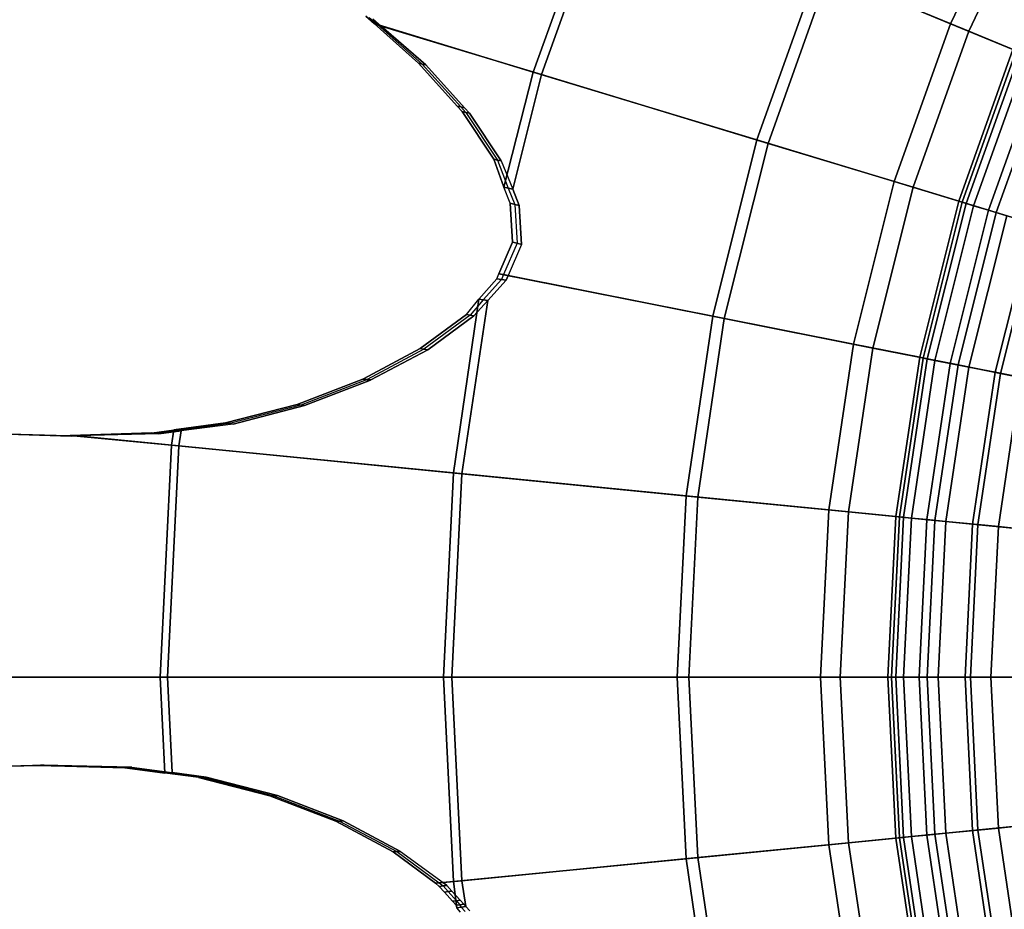
# Model space of a CAD drawing. Units: millimetres. Extents: x -1418 to 1944, y -1547 to 1692.
# Drawn here: x -162 to -156, y 179 to 185 of the extents above; entities that cross this region are included whole.
import ezdxf

# ---------------------------------------------------------------- set-up
doc = ezdxf.new("R2010")
doc.units = ezdxf.units.MM
doc.header["$MEASUREMENT"] = 0
doc.layers.add('Слой1', color=7, linetype='Continuous', lineweight=25)

msp = doc.modelspace()

# ---------------------------------------------------------------- linework, layer by layer
at = {"layer": 'Слой1', "color": 7, "linetype": 'Continuous', "lineweight": 25}
for p, q in [((-156.3178, 185.386), (-156.7355, 184.504)), ((-156.7355, 184.504), (-156.3178, 185.386)), ((-159.1635, 184.222), (-158.7628, 185.3438)), ((-158.7628, 185.3438), (-159.1635, 184.222)), ((-158.7175, 185.325), (-159.1165, 184.2077)), ((-159.1165, 184.2077), (-158.7175, 185.325)), ((-156.6292, 184.46), (-156.2163, 185.3317)), ((-156.2163, 185.3317), (-156.6292, 184.46)), ((-157.5065, 184.8234), (-157.8623, 183.8272)), ((-157.8623, 183.8272), (-157.5065, 184.8234)), ((-157.7971, 183.8075), (-157.4436, 184.7973)), ((-157.4436, 184.7973), (-157.7971, 183.8075)), ((-156.7355, 184.504), (-157.5065, 184.8234)), ((-157.5065, 184.8234), (-156.7355, 184.504)), ((-157.4436, 184.7973), (-156.6292, 184.46)), ((-156.6292, 184.46), (-157.4436, 184.7973)), ((-160.0901, 184.5047), (-160.1392, 184.5482)), ((-160.1392, 184.5482), (-160.0901, 184.5047)), ((-160.1183, 184.5407), (-160.0692, 184.4976)), ((-160.0975, 184.5333), (-160.0482, 184.4904)), ((-159.1635, 184.222), (-160.0901, 184.5047)), ((-160.0901, 184.5047), (-159.1635, 184.222)), ((-159.8312, 184.2744), (-160.0901, 184.5047)), ((-160.0901, 184.5047), (-160.0692, 184.4976)), ((-160.0692, 184.4976), (-160.0901, 184.5047)), ((-160.0692, 184.4976), (-160.0482, 184.4904)), ((-160.0482, 184.4904), (-160.0692, 184.4976)), ((-160.0692, 184.4976), (-159.8097, 184.2691)), ((-160.0482, 184.4904), (-159.1165, 184.2077)), ((-159.1165, 184.2077), (-160.0482, 184.4904)), ((-160.0482, 184.4904), (-159.7882, 184.2637)), ((-159.7882, 184.2637), (-160.0482, 184.4904)), ((-156.7355, 184.504), (-157.0638, 183.585)), ((-157.0638, 183.585), (-156.7355, 184.504)), ((-156.9537, 183.5516), (-156.6292, 184.46)), ((-156.6292, 184.46), (-156.9537, 183.5516)), ((-156.3724, 184.3536), (-156.7355, 184.504)), ((-156.7355, 184.504), (-156.3724, 184.3536)), ((-156.6292, 184.46), (-156.162, 184.2665)), ((-156.162, 184.2665), (-156.6292, 184.46)), ((-156.3724, 184.3536), (-156.6877, 183.4708)), ((-156.6877, 183.4708), (-156.3724, 184.3536)), ((-156.3533, 184.3457), (-156.668, 183.4647)), ((-156.668, 183.4647), (-156.3533, 184.3457)), ((-156.6449, 183.4577), (-156.331, 184.3365)), ((-156.331, 184.3365), (-156.6449, 183.4577)), ((-156.2891, 184.3192), (-156.6015, 183.4445)), ((-156.6015, 183.4445), (-156.2891, 184.3192)), ((-156.2056, 184.2845), (-156.515, 183.4182)), ((-156.515, 183.4182), (-156.2056, 184.2845)), ((-159.6066, 184.0248), (-159.8312, 184.2744)), ((-159.8097, 184.2691), (-159.8312, 184.2744)), ((-159.8312, 184.2744), (-159.6066, 184.0248)), ((-159.8312, 184.2744), (-159.8097, 184.2691)), ((-159.7882, 184.2637), (-159.8097, 184.2691)), ((-159.8097, 184.2691), (-159.5851, 184.0194)), ((-159.8097, 184.2691), (-159.7882, 184.2637)), ((-159.7882, 184.2637), (-159.5636, 184.014)), ((-159.5636, 184.014), (-159.7882, 184.2637)), ((-159.1635, 184.222), (-159.3343, 183.5524)), ((-159.3343, 183.5524), (-159.1635, 184.222)), ((-157.8623, 183.8272), (-159.1635, 184.222)), ((-159.1635, 184.222), (-157.8623, 183.8272)), ((-156.4697, 183.4048), (-156.162, 184.2665)), ((-156.162, 184.2665), (-156.4697, 183.4048)), ((-159.2836, 183.5397), (-159.1165, 184.2077)), ((-159.1165, 184.2077), (-159.2836, 183.5397)), ((-159.1165, 184.2077), (-157.7971, 183.8075)), ((-157.7971, 183.8075), (-159.1165, 184.2077)), ((-159.5783, 183.9932), (-159.6066, 184.0248)), ((-159.5851, 184.0194), (-159.6066, 184.0248)), ((-159.6066, 184.0248), (-159.5783, 183.9932)), ((-159.6066, 184.0248), (-159.5851, 184.0194)), ((-159.5636, 184.014), (-159.5851, 184.0194)), ((-159.5851, 184.0194), (-159.5568, 183.9879)), ((-159.5851, 184.0194), (-159.5636, 184.014)), ((-159.3935, 183.7155), (-159.5783, 183.9932)), ((-159.5783, 183.9932), (-159.5568, 183.9879)), ((-159.5568, 183.9879), (-159.5783, 183.9932)), ((-159.5783, 183.9932), (-159.3935, 183.7155)), ((-159.5636, 184.014), (-159.5353, 183.9825)), ((-159.5353, 183.9825), (-159.5636, 184.014)), ((-159.5568, 183.9879), (-159.5353, 183.9825)), ((-159.5353, 183.9825), (-159.5568, 183.9879)), ((-159.5568, 183.9879), (-159.372, 183.7101)), ((-159.5353, 183.9825), (-159.3505, 183.7047)), ((-159.3505, 183.7047), (-159.5353, 183.9825)), ((-157.8623, 183.8272), (-158.1189, 182.801)), ((-158.1189, 182.801), (-157.8623, 183.8272)), ((-157.0638, 183.585), (-157.8623, 183.8272)), ((-157.8623, 183.8272), (-157.0638, 183.585)), ((-158.0522, 182.7877), (-157.7971, 183.8075)), ((-157.7971, 183.8075), (-158.0522, 182.7877)), ((-157.7971, 183.8075), (-156.9537, 183.5516)), ((-156.9537, 183.5516), (-157.7971, 183.8075)), ((-159.3343, 183.5524), (-159.3935, 183.7155)), ((-159.3935, 183.7155), (-159.372, 183.7101)), ((-159.372, 183.7101), (-159.3935, 183.7155)), ((-159.3935, 183.7155), (-159.3343, 183.5524)), ((-159.372, 183.7101), (-159.3505, 183.7047)), ((-159.3505, 183.7047), (-159.372, 183.7101)), ((-159.372, 183.7101), (-159.309, 183.546)), ((-159.3505, 183.7047), (-159.2836, 183.5397)), ((-159.298, 183.4584), (-159.3343, 183.5524)), ((-159.3343, 183.5524), (-159.309, 183.546)), ((-159.309, 183.546), (-159.3343, 183.5524)), ((-159.309, 183.546), (-159.2836, 183.5397)), ((-159.2836, 183.5397), (-159.309, 183.546)), ((-159.309, 183.546), (-159.2717, 183.4519)), ((-159.2836, 183.5397), (-159.2454, 183.4453)), ((-159.2454, 183.4453), (-159.2836, 183.5397)), ((-157.0638, 183.585), (-157.3006, 182.6382)), ((-157.3006, 182.6382), (-157.0638, 183.585)), ((-157.1877, 182.6157), (-156.9537, 183.5516)), ((-156.9537, 183.5516), (-157.1877, 182.6157)), ((-157.0638, 183.585), (-156.6877, 183.4708)), ((-156.6877, 183.4708), (-157.0638, 183.585)), ((-156.4697, 183.4048), (-156.9537, 183.5516)), ((-156.9537, 183.5516), (-156.4697, 183.4048)), ((-159.2844, 183.2323), (-159.298, 183.4584)), ((-159.2717, 183.4519), (-159.298, 183.4584)), ((-159.298, 183.4584), (-159.2844, 183.2323)), ((-159.298, 183.4584), (-159.2717, 183.4519)), ((-159.2454, 183.4453), (-159.2717, 183.4519)), ((-159.2717, 183.4519), (-159.2581, 183.2258)), ((-159.2717, 183.4519), (-159.2454, 183.4453)), ((-159.2454, 183.4453), (-159.2318, 183.2192)), ((-159.2318, 183.2192), (-159.2454, 183.4453)), ((-156.6877, 183.4708), (-156.9151, 182.5615)), ((-156.9151, 182.5615), (-156.6877, 183.4708)), ((-156.668, 183.4647), (-156.8949, 182.5575)), ((-156.8949, 182.5575), (-156.668, 183.4647)), ((-156.6449, 183.4577), (-156.8713, 182.5528)), ((-156.8713, 182.5528), (-156.6449, 183.4577)), ((-156.6015, 183.4445), (-156.8268, 182.5439)), ((-156.8268, 182.5439), (-156.6015, 183.4445)), ((-156.515, 183.4182), (-156.7381, 182.5263)), ((-156.7381, 182.5263), (-156.515, 183.4182)), ((-156.6449, 183.4577), (-156.6877, 183.4708)), ((-156.6877, 183.4708), (-156.6449, 183.4577)), ((-156.668, 183.4647), (-156.6449, 183.4577)), ((-156.6449, 183.4577), (-156.668, 183.4647)), ((-156.6015, 183.4445), (-156.668, 183.4647)), ((-156.668, 183.4647), (-156.6015, 183.4445)), ((-156.6015, 183.4445), (-156.515, 183.4182)), ((-156.515, 183.4182), (-156.6015, 183.4445)), ((-156.4087, 183.386), (-156.515, 183.4182)), ((-156.515, 183.4182), (-156.4087, 183.386)), ((-156.6918, 182.5171), (-156.4697, 183.4048)), ((-156.4697, 183.4048), (-156.6918, 182.5171)), ((-156.4087, 183.386), (-156.6291, 182.5046)), ((-156.6291, 182.5046), (-156.4087, 183.386)), ((-156.4697, 183.4048), (-156.2289, 183.3318)), ((-156.2289, 183.3318), (-156.4697, 183.4048)), ((-156.2589, 183.3406), (-156.4756, 182.4741)), ((-156.4756, 182.4741), (-156.2589, 183.3406)), ((-156.445, 182.468), (-156.2289, 183.3318)), ((-156.2289, 183.3318), (-156.445, 182.468)), ((-159.3636, 183.0482), (-159.2844, 183.2323)), ((-159.2844, 183.2323), (-159.3636, 183.0482)), ((-159.2581, 183.2258), (-159.337, 183.0431)), ((-159.2318, 183.2192), (-159.3104, 183.038)), ((-159.2844, 183.2323), (-159.2581, 183.2258)), ((-159.2581, 183.2258), (-159.2844, 183.2323)), ((-159.2581, 183.2258), (-159.2318, 183.2192)), ((-159.2318, 183.2192), (-159.2581, 183.2258)), ((-159.4806, 182.9006), (-159.3755, 183.0194)), ((-159.3755, 183.0194), (-159.4806, 182.9006)), ((-159.3755, 183.0194), (-159.3636, 183.0482)), ((-159.3755, 183.0194), (-159.3487, 183.0154)), ((-159.3487, 183.0154), (-159.3755, 183.0194)), ((-159.3636, 183.0482), (-158.1189, 182.801)), ((-158.1189, 182.801), (-159.3636, 183.0482)), ((-159.337, 183.0431), (-159.3636, 183.0482)), ((-159.3636, 183.0482), (-159.337, 183.0431)), ((-159.337, 183.0431), (-159.3487, 183.0154)), ((-159.3104, 183.038), (-159.337, 183.0431)), ((-159.337, 183.0431), (-159.3104, 183.038)), ((-159.3104, 183.038), (-159.3219, 183.0114)), ((-159.3219, 183.0114), (-159.3104, 183.038)), ((-158.0522, 182.7877), (-159.3104, 183.038)), ((-159.3104, 183.038), (-158.0522, 182.7877)), ((-159.3487, 183.0154), (-159.4547, 182.8967)), ((-159.3219, 183.0114), (-159.4288, 182.8929)), ((-159.3487, 183.0154), (-159.3219, 183.0114)), ((-159.3219, 183.0114), (-159.3487, 183.0154)), ((-159.6278, 181.8879), (-159.4806, 182.9006)), ((-159.4806, 182.9006), (-159.6278, 181.8879)), ((-159.4288, 182.8929), (-159.5789, 181.883)), ((-159.5789, 181.883), (-159.4288, 182.8929)), ((-159.5532, 182.8101), (-159.4806, 182.9006)), ((-159.4547, 182.8967), (-159.5313, 182.8068)), ((-159.4288, 182.8929), (-159.5094, 182.8036)), ((-159.5094, 182.8036), (-159.4288, 182.8929)), ((-159.4806, 182.9006), (-159.4547, 182.8967)), ((-159.4547, 182.8967), (-159.4806, 182.9006)), ((-159.4547, 182.8967), (-159.4288, 182.8929)), ((-159.4288, 182.8929), (-159.4547, 182.8967)), ((-159.8219, 182.6123), (-159.5532, 182.8101)), ((-159.5532, 182.8101), (-159.8219, 182.6123)), ((-159.5313, 182.8068), (-159.8, 182.609)), ((-159.5094, 182.8036), (-159.7781, 182.6057)), ((-159.7781, 182.6057), (-159.5094, 182.8036)), ((-159.5313, 182.8068), (-159.5532, 182.8101)), ((-159.5532, 182.8101), (-159.5313, 182.8068)), ((-159.5094, 182.8036), (-159.5313, 182.8068)), ((-159.5313, 182.8068), (-159.5094, 182.8036)), ((-158.1189, 182.801), (-158.2745, 181.7546)), ((-158.2745, 181.7546), (-158.1189, 182.801)), ((-158.2068, 181.7479), (-158.0522, 182.7877)), ((-158.0522, 182.7877), (-158.2068, 181.7479)), ((-157.3006, 182.6382), (-158.1189, 182.801)), ((-158.1189, 182.801), (-157.3006, 182.6382)), ((-158.0522, 182.7877), (-157.1877, 182.6157)), ((-157.1877, 182.6157), (-158.0522, 182.7877)), ((-157.4441, 181.6729), (-157.3006, 182.6382)), ((-157.3006, 182.6382), (-157.4441, 181.6729)), ((-157.1877, 182.6157), (-157.3296, 181.6615)), ((-157.3296, 181.6615), (-157.1877, 182.6157)), ((-156.9151, 182.5615), (-157.3006, 182.6382)), ((-157.3006, 182.6382), (-156.9151, 182.5615)), ((-157.1877, 182.6157), (-156.6918, 182.5171)), ((-156.6918, 182.5171), (-157.1877, 182.6157)), ((-160.1522, 182.4364), (-159.8219, 182.6123)), ((-159.8219, 182.6123), (-160.1522, 182.4364)), ((-159.8, 182.609), (-160.1303, 182.4332)), ((-159.7781, 182.6057), (-160.1084, 182.4299)), ((-160.1084, 182.4299), (-159.7781, 182.6057)), ((-159.8, 182.609), (-159.8219, 182.6123)), ((-159.8219, 182.6123), (-159.8, 182.609)), ((-159.7781, 182.6057), (-159.8, 182.609)), ((-159.8, 182.609), (-159.7781, 182.6057)), ((-156.9151, 182.5615), (-157.053, 181.6344)), ((-157.053, 181.6344), (-156.9151, 182.5615)), ((-156.9151, 182.5615), (-156.8713, 182.5528)), ((-156.8713, 182.5528), (-156.9151, 182.5615)), ((-156.8949, 182.5575), (-157.0325, 181.6325)), ((-157.0325, 181.6325), (-156.8949, 182.5575)), ((-157.0085, 181.6301), (-156.8713, 182.5528)), ((-156.8713, 182.5528), (-157.0085, 181.6301)), ((-156.9633, 181.6257), (-156.8268, 182.5439)), ((-156.8268, 182.5439), (-156.9633, 181.6257)), ((-156.8713, 182.5528), (-156.8949, 182.5575)), ((-156.8949, 182.5575), (-156.8713, 182.5528)), ((-156.8268, 182.5439), (-156.8949, 182.5575)), ((-156.8949, 182.5575), (-156.8268, 182.5439)), ((-156.7381, 182.5263), (-156.8733, 181.6169)), ((-156.8733, 181.6169), (-156.7381, 182.5263)), ((-156.7381, 182.5263), (-156.8268, 182.5439)), ((-156.8268, 182.5439), (-156.7381, 182.5263)), ((-156.8264, 181.612), (-156.6918, 182.5171)), ((-156.6918, 182.5171), (-156.8264, 181.612)), ((-156.7627, 181.606), (-156.6291, 182.5046)), ((-156.6291, 182.5046), (-156.7627, 181.606)), ((-156.7381, 182.5263), (-156.6291, 182.5046)), ((-156.6291, 182.5046), (-156.7381, 182.5263)), ((-156.445, 182.468), (-156.6918, 182.5171)), ((-156.6918, 182.5171), (-156.445, 182.468)), ((-156.6291, 182.5046), (-156.4756, 182.4741)), ((-156.4756, 182.4741), (-156.6291, 182.5046)), ((-156.4756, 182.4741), (-156.607, 181.5906)), ((-156.607, 181.5906), (-156.4756, 182.4741)), ((-156.445, 182.468), (-156.5759, 181.5873)), ((-156.5759, 181.5873), (-156.445, 182.468)), ((-156.2059, 182.4204), (-156.4756, 182.4741)), ((-156.4756, 182.4741), (-156.2059, 182.4204)), ((-156.4573, 181.5756), (-156.3281, 182.4447)), ((-156.3281, 182.4447), (-156.4573, 181.5756)), ((-156.3281, 182.4447), (-156.445, 182.468)), ((-156.445, 182.468), (-156.3281, 182.4447)), ((-160.5385, 182.2869), (-160.1557, 182.4345)), ((-160.1557, 182.4345), (-160.5385, 182.2869)), ((-160.1338, 182.4313), (-160.5166, 182.2837)), ((-160.1119, 182.428), (-160.4947, 182.2804)), ((-160.4947, 182.2804), (-160.1119, 182.428)), ((-160.1557, 182.4345), (-160.1522, 182.4364)), ((-160.1522, 182.4364), (-160.1557, 182.4345)), ((-160.1557, 182.4345), (-160.1338, 182.4313)), ((-160.1338, 182.4313), (-160.1557, 182.4345)), ((-160.1303, 182.4332), (-160.1522, 182.4364)), ((-160.1522, 182.4364), (-160.1303, 182.4332)), ((-160.1303, 182.4332), (-160.1338, 182.4313)), ((-160.1338, 182.4313), (-160.1119, 182.428)), ((-160.1119, 182.428), (-160.1338, 182.4313)), ((-160.1084, 182.4299), (-160.1303, 182.4332)), ((-160.1303, 182.4332), (-160.1084, 182.4299)), ((-160.1084, 182.4299), (-160.1119, 182.428)), ((-160.1119, 182.428), (-160.1084, 182.4299)), ((-160.9542, 182.1796), (-160.5385, 182.2869)), ((-160.5385, 182.2869), (-160.9542, 182.1796)), ((-160.5166, 182.2837), (-160.9323, 182.1763)), ((-160.4947, 182.2804), (-160.9104, 182.173)), ((-160.9104, 182.173), (-160.4947, 182.2804)), ((-160.5385, 182.2869), (-160.5166, 182.2837)), ((-160.5166, 182.2837), (-160.5385, 182.2869)), ((-160.5166, 182.2837), (-160.4947, 182.2804)), ((-160.4947, 182.2804), (-160.5166, 182.2837)), ((-161.2553, 182.1393), (-160.9542, 182.1796)), ((-160.9542, 182.1796), (-161.2553, 182.1393)), ((-160.9323, 182.1763), (-161.2342, 182.1362)), ((-160.9104, 182.173), (-161.2131, 182.1331)), ((-160.9323, 182.1763), (-160.9542, 182.1796)), ((-160.9542, 182.1796), (-160.9323, 182.1763)), ((-160.9104, 182.173), (-160.9323, 182.1763)), ((-160.9323, 182.1763), (-160.9104, 182.173)), ((-162.5159, 182.1241), (-161.8933, 182.1047)), ((-161.8933, 182.1047), (-162.5159, 182.1241)), ((-161.8731, 182.1037), (-162.4958, 182.1231)), ((-161.853, 182.1027), (-162.4756, 182.1221)), ((-162.4756, 182.1221), (-161.853, 182.1027)), ((-161.8933, 182.1047), (-161.8586, 182.1057)), ((-161.8731, 182.1037), (-161.8933, 182.1047)), ((-161.8933, 182.1047), (-161.8731, 182.1037)), ((-161.8385, 182.1046), (-161.8731, 182.1037)), ((-161.853, 182.1027), (-161.8731, 182.1037)), ((-161.8731, 182.1037), (-161.853, 182.1027)), ((-161.8586, 182.1057), (-161.3827, 182.1219)), ((-161.3827, 182.1219), (-161.8586, 182.1057)), ((-161.8586, 182.1057), (-161.2682, 182.0494)), ((-161.2682, 182.0494), (-161.8586, 182.1057)), ((-161.8385, 182.1046), (-161.8586, 182.1057)), ((-161.8586, 182.1057), (-161.8385, 182.1046)), ((-161.8183, 182.1036), (-161.853, 182.1027)), ((-161.853, 182.1027), (-161.8183, 182.1036)), ((-161.3628, 182.1189), (-161.8385, 182.1046)), ((-161.8183, 182.1036), (-161.8385, 182.1046)), ((-161.8385, 182.1046), (-161.8183, 182.1036)), ((-161.3428, 182.1159), (-161.8183, 182.1036)), ((-161.2262, 182.0452), (-161.8183, 182.1036)), ((-161.8183, 182.1036), (-161.2262, 182.0452)), ((-161.3827, 182.1219), (-161.2553, 182.1393)), ((-161.3628, 182.1189), (-161.3827, 182.1219)), ((-161.3827, 182.1219), (-161.3628, 182.1189)), ((-161.2342, 182.1362), (-161.3628, 182.1189)), ((-161.3428, 182.1159), (-161.3628, 182.1189)), ((-161.3628, 182.1189), (-161.3428, 182.1159)), ((-161.2131, 182.1331), (-161.3428, 182.1159)), ((-161.3428, 182.1159), (-161.2131, 182.1331)), ((-161.2553, 182.1393), (-161.2682, 182.0494)), ((-161.2682, 182.0494), (-161.2553, 182.1393)), ((-161.2342, 182.1362), (-161.2553, 182.1393)), ((-161.2553, 182.1393), (-161.2342, 182.1362)), ((-161.2131, 182.1331), (-161.2342, 182.1362)), ((-161.2342, 182.1362), (-161.2131, 182.1331)), ((-161.2262, 182.0452), (-161.2131, 182.1331)), ((-161.2131, 182.1331), (-161.2262, 182.0452)), ((-161.3354, 180.6981), (-161.2682, 182.0494)), ((-161.2682, 182.0494), (-161.3354, 180.6981)), ((-161.2262, 182.0452), (-161.2932, 180.6981)), ((-161.2932, 180.6981), (-161.2262, 182.0452)), ((-161.2682, 182.0494), (-159.6278, 181.8879)), ((-159.6278, 181.8879), (-161.2682, 182.0494)), ((-159.5789, 181.883), (-161.2262, 182.0452)), ((-161.2262, 182.0452), (-159.5789, 181.883)), ((-159.6869, 180.6981), (-159.6278, 181.8879)), ((-159.6278, 181.8879), (-159.6869, 180.6981)), ((-159.5789, 181.883), (-159.6379, 180.6981)), ((-159.6379, 180.6981), (-159.5789, 181.883)), ((-159.6278, 181.8879), (-158.2745, 181.7546)), ((-158.2745, 181.7546), (-159.6278, 181.8879)), ((-158.2068, 181.7479), (-159.5789, 181.883)), ((-159.5789, 181.883), (-158.2068, 181.7479)), ((-158.2745, 181.7546), (-158.3271, 180.6981)), ((-158.3271, 180.6981), (-158.2745, 181.7546)), ((-158.2745, 181.7546), (-157.4441, 181.6729)), ((-157.4441, 181.6729), (-158.2745, 181.7546)), ((-158.259, 180.6981), (-158.2068, 181.7479)), ((-158.2068, 181.7479), (-158.259, 180.6981)), ((-157.3296, 181.6615), (-158.2068, 181.7479)), ((-158.2068, 181.7479), (-157.3296, 181.6615)), ((-157.4441, 181.6729), (-157.4926, 180.6981)), ((-157.4926, 180.6981), (-157.4441, 181.6729)), ((-157.4441, 181.6729), (-157.053, 181.6344)), ((-157.053, 181.6344), (-157.4441, 181.6729)), ((-157.3775, 180.6981), (-157.3296, 181.6615)), ((-157.3296, 181.6615), (-157.3775, 180.6981)), ((-156.8264, 181.612), (-157.3296, 181.6615)), ((-157.3296, 181.6615), (-156.8264, 181.612)), ((-157.053, 181.6344), (-157.0995, 180.6981)), ((-157.0995, 180.6981), (-157.053, 181.6344)), ((-157.0325, 181.6325), (-157.0789, 180.6981)), ((-157.0789, 180.6981), (-157.0325, 181.6325)), ((-157.0547, 180.6981), (-157.0085, 181.6301)), ((-157.0085, 181.6301), (-157.0547, 180.6981)), ((-157.0085, 181.6301), (-157.053, 181.6344)), ((-157.053, 181.6344), (-157.0085, 181.6301)), ((-157.0085, 181.6301), (-157.0325, 181.6325)), ((-157.0325, 181.6325), (-157.0085, 181.6301)), ((-157.0325, 181.6325), (-156.9633, 181.6257)), ((-156.9633, 181.6257), (-157.0325, 181.6325)), ((-156.9633, 181.6257), (-157.0094, 180.6981)), ((-157.0094, 180.6981), (-156.9633, 181.6257)), ((-156.9633, 181.6257), (-156.8733, 181.6169)), ((-156.8733, 181.6169), (-156.9633, 181.6257)), ((-156.8733, 181.6169), (-156.9189, 180.6981)), ((-156.9189, 180.6981), (-156.8733, 181.6169)), ((-156.7627, 181.606), (-156.8733, 181.6169)), ((-156.8733, 181.6169), (-156.7627, 181.606)), ((-156.8718, 180.6981), (-156.8264, 181.612)), ((-156.8264, 181.612), (-156.8718, 180.6981)), ((-156.8264, 181.612), (-156.5759, 181.5873)), ((-156.5759, 181.5873), (-156.8264, 181.612)), ((-156.8078, 180.6981), (-156.7627, 181.606)), ((-156.7627, 181.606), (-156.8078, 180.6981)), ((-156.7627, 181.606), (-156.607, 181.5906)), ((-156.607, 181.5906), (-156.7627, 181.606)), ((-156.607, 181.5906), (-156.6513, 180.6981)), ((-156.6513, 180.6981), (-156.607, 181.5906)), ((-156.5759, 181.5873), (-156.6202, 180.6981)), ((-156.6202, 180.6981), (-156.5759, 181.5873)), ((-156.607, 181.5906), (-156.3333, 181.5636)), ((-156.3333, 181.5636), (-156.607, 181.5906)), ((-156.4573, 181.5756), (-156.5759, 181.5873)), ((-156.5759, 181.5873), (-156.4573, 181.5756)), ((-156.501, 180.6981), (-156.4573, 181.5756)), ((-156.4573, 181.5756), (-156.501, 180.6981)), ((-156.3495, 181.565), (-156.4573, 181.5756)), ((-156.4573, 181.5756), (-156.3495, 181.565)), ((-161.3354, 180.6981), (-163.044, 180.6981)), ((-163.044, 180.6981), (-161.3354, 180.6981)), ((-163.0038, 180.6981), (-161.2932, 180.6981)), ((-161.2932, 180.6981), (-163.0038, 180.6981)), ((-159.6869, 180.6981), (-161.3354, 180.6981)), ((-161.3354, 180.6981), (-159.6869, 180.6981)), ((-161.3354, 180.6981), (-161.3081, 180.1409)), ((-161.3081, 180.1409), (-161.3354, 180.6981)), ((-161.2932, 180.6981), (-159.6379, 180.6981)), ((-159.6379, 180.6981), (-161.2932, 180.6981)), ((-161.2655, 180.143), (-161.2932, 180.6981)), ((-161.2932, 180.6981), (-161.2655, 180.143)), ((-158.3271, 180.6981), (-159.6869, 180.6981)), ((-159.6278, 179.5084), (-159.6869, 180.6981)), ((-159.6869, 180.6981), (-158.3271, 180.6981)), ((-159.6869, 180.6981), (-159.6278, 179.5084)), ((-159.6379, 180.6981), (-158.259, 180.6981)), ((-158.259, 180.6981), (-159.6379, 180.6981)), ((-159.6379, 180.6981), (-159.579, 179.5132)), ((-159.579, 179.5132), (-159.6379, 180.6981)), ((-157.4926, 180.6981), (-158.3271, 180.6981)), ((-158.3271, 180.6981), (-158.2745, 179.6416)), ((-158.2745, 179.6416), (-158.3271, 180.6981)), ((-158.3271, 180.6981), (-157.4926, 180.6981)), ((-158.259, 180.6981), (-157.3775, 180.6981)), ((-158.2068, 179.6483), (-158.259, 180.6981)), ((-158.259, 180.6981), (-158.2068, 179.6483)), ((-157.3775, 180.6981), (-158.259, 180.6981)), ((-157.0995, 180.6981), (-157.4926, 180.6981)), ((-157.4926, 180.6981), (-157.4441, 179.7234)), ((-157.4441, 179.7234), (-157.4926, 180.6981)), ((-157.4926, 180.6981), (-157.0995, 180.6981)), ((-157.3775, 180.6981), (-156.8718, 180.6981)), ((-157.3296, 179.7347), (-157.3775, 180.6981)), ((-156.8718, 180.6981), (-157.3775, 180.6981)), ((-157.3775, 180.6981), (-157.3296, 179.7347)), ((-157.0547, 180.6981), (-157.0995, 180.6981)), ((-157.0995, 180.6981), (-157.053, 179.7619)), ((-157.053, 179.7619), (-157.0995, 180.6981)), ((-157.0995, 180.6981), (-157.0547, 180.6981)), ((-157.0789, 180.6981), (-157.0547, 180.6981)), ((-157.0094, 180.6981), (-157.0789, 180.6981)), ((-157.0547, 180.6981), (-157.0789, 180.6981)), ((-157.0789, 180.6981), (-157.0325, 179.7637)), ((-157.0325, 179.7637), (-157.0789, 180.6981)), ((-157.0789, 180.6981), (-157.0094, 180.6981)), ((-157.0085, 179.7661), (-157.0547, 180.6981)), ((-157.0547, 180.6981), (-157.0085, 179.7661)), ((-156.9189, 180.6981), (-157.0094, 180.6981)), ((-157.0094, 180.6981), (-156.9633, 179.7705)), ((-156.9633, 179.7705), (-157.0094, 180.6981)), ((-157.0094, 180.6981), (-156.9189, 180.6981)), ((-156.8078, 180.6981), (-156.9189, 180.6981)), ((-156.9189, 180.6981), (-156.8733, 179.7794)), ((-156.8733, 179.7794), (-156.9189, 180.6981)), ((-156.9189, 180.6981), (-156.8078, 180.6981)), ((-156.8718, 180.6981), (-156.6202, 180.6981)), ((-156.8264, 179.7843), (-156.8718, 180.6981)), ((-156.8718, 180.6981), (-156.8264, 179.7843)), ((-156.6202, 180.6981), (-156.8718, 180.6981)), ((-156.6513, 180.6981), (-156.8078, 180.6981)), ((-156.7627, 179.7903), (-156.8078, 180.6981)), ((-156.8078, 180.6981), (-156.6513, 180.6981)), ((-156.8078, 180.6981), (-156.7627, 179.7903)), ((-156.3763, 180.6981), (-156.6513, 180.6981)), ((-156.6513, 180.6981), (-156.607, 179.8056)), ((-156.607, 179.8056), (-156.6513, 180.6981)), ((-156.6513, 180.6981), (-156.3763, 180.6981)), ((-156.6202, 180.6981), (-156.501, 180.6981)), ((-156.501, 180.6981), (-156.6202, 180.6981)), ((-156.6202, 180.6981), (-156.5759, 179.8089)), ((-156.5759, 179.8089), (-156.6202, 180.6981)), ((-156.501, 180.6981), (-156.3926, 180.6981)), ((-156.4573, 179.8206), (-156.501, 180.6981)), ((-156.501, 180.6981), (-156.4573, 179.8206)), ((-156.3926, 180.6981), (-156.501, 180.6981)), ((-162.0508, 180.1853), (-162.6735, 180.1658)), ((-162.6735, 180.1658), (-162.0508, 180.1853)), ((-162.6533, 180.1669), (-162.0307, 180.1863)), ((-162.6331, 180.1679), (-162.0105, 180.1873)), ((-162.0105, 180.1873), (-162.6331, 180.1679)), ((-162.0508, 180.1853), (-162.0307, 180.1863)), ((-162.0307, 180.1863), (-162.0508, 180.1853)), ((-161.8895, 180.1811), (-162.0508, 180.1853)), ((-162.0508, 180.1853), (-161.8895, 180.1811)), ((-162.0307, 180.1863), (-162.0105, 180.1873)), ((-162.0105, 180.1873), (-162.0307, 180.1863)), ((-162.0307, 180.1863), (-161.8693, 180.1821)), ((-162.0105, 180.1873), (-161.8492, 180.1831)), ((-161.8492, 180.1831), (-162.0105, 180.1873)), ((-161.8895, 180.1811), (-161.8693, 180.1821)), ((-161.8693, 180.1821), (-161.8895, 180.1811)), ((-161.5406, 180.172), (-161.8895, 180.1811)), ((-161.8895, 180.1811), (-161.5406, 180.172)), ((-161.8693, 180.1821), (-161.8492, 180.1831)), ((-161.8492, 180.1831), (-161.8693, 180.1821)), ((-161.8693, 180.1821), (-161.5205, 180.173)), ((-161.8492, 180.1831), (-161.5003, 180.174)), ((-161.5003, 180.174), (-161.8492, 180.1831)), ((-161.5205, 180.173), (-161.5406, 180.172)), ((-161.5406, 180.172), (-161.5205, 180.173)), ((-161.3081, 180.1409), (-161.5406, 180.172)), ((-161.5406, 180.172), (-161.3081, 180.1409)), ((-161.5003, 180.174), (-161.5205, 180.173)), ((-161.5205, 180.173), (-161.5003, 180.174)), ((-161.5205, 180.173), (-161.2868, 180.142)), ((-161.5003, 180.174), (-161.2655, 180.143)), ((-161.3081, 180.1409), (-161.2868, 180.142)), ((-161.2868, 180.142), (-161.3081, 180.1409)), ((-161.1122, 180.1147), (-161.3081, 180.1409)), ((-161.2868, 180.142), (-161.2655, 180.143)), ((-161.2655, 180.143), (-161.2868, 180.142)), ((-161.2868, 180.142), (-161.09, 180.1158)), ((-161.2655, 180.143), (-161.0679, 180.1169)), ((-161.0679, 180.1169), (-161.2655, 180.143)), ((-161.09, 180.1158), (-161.1122, 180.1147)), ((-161.1122, 180.1147), (-161.09, 180.1158)), ((-160.6965, 180.0074), (-161.1122, 180.1147)), ((-161.1122, 180.1147), (-160.6965, 180.0074)), ((-161.0679, 180.1169), (-161.09, 180.1158)), ((-161.09, 180.1158), (-161.0679, 180.1169)), ((-161.09, 180.1158), (-160.6743, 180.0085)), ((-161.0679, 180.1169), (-160.6522, 180.0096)), ((-160.6522, 180.0096), (-161.0679, 180.1169)), ((-160.6743, 180.0085), (-160.6965, 180.0074)), ((-160.6965, 180.0074), (-160.6743, 180.0085)), ((-160.3137, 179.8598), (-160.6965, 180.0074)), ((-160.6965, 180.0074), (-160.3137, 179.8598)), ((-160.6522, 180.0096), (-160.6743, 180.0085)), ((-160.6743, 180.0085), (-160.6522, 180.0096)), ((-160.6743, 180.0085), (-160.2915, 179.8609)), ((-160.6522, 180.0096), (-160.2694, 179.862)), ((-160.2694, 179.862), (-160.6522, 180.0096)), ((-160.2915, 179.8609), (-160.3137, 179.8598)), ((-160.3137, 179.8598), (-160.2915, 179.8609)), ((-159.9798, 179.682), (-160.3137, 179.8598)), ((-160.3137, 179.8598), (-159.9798, 179.682)), ((-160.2694, 179.862), (-160.2915, 179.8609)), ((-160.2915, 179.8609), (-160.2694, 179.862)), ((-160.2915, 179.8609), (-159.9577, 179.6831)), ((-160.2694, 179.862), (-159.9356, 179.6842)), ((-159.9356, 179.6842), (-160.2694, 179.862)), ((-156.8264, 179.7843), (-156.5759, 179.8089)), ((-156.5759, 179.8089), (-156.8264, 179.7843)), ((-156.3333, 179.8327), (-156.607, 179.8056)), ((-156.607, 179.8056), (-156.3333, 179.8327)), ((-156.5759, 179.8089), (-156.4573, 179.8206)), ((-156.4573, 179.8206), (-156.5759, 179.8089)), ((-156.445, 178.9282), (-156.5759, 179.8089)), ((-156.5759, 179.8089), (-156.445, 178.9282)), ((-156.4573, 179.8206), (-156.3495, 179.8313)), ((-156.3495, 179.8313), (-156.4573, 179.8206)), ((-156.3281, 178.9515), (-156.4573, 179.8206)), ((-156.4573, 179.8206), (-156.3281, 178.9515)), ((-157.4441, 179.7234), (-157.053, 179.7619)), ((-157.053, 179.7619), (-157.4441, 179.7234)), ((-156.8264, 179.7843), (-157.3296, 179.7347)), ((-157.3296, 179.7347), (-156.8264, 179.7843)), ((-157.0085, 179.7661), (-157.053, 179.7619)), ((-157.053, 179.7619), (-157.0085, 179.7661)), ((-157.053, 179.7619), (-156.9151, 178.8347)), ((-156.9151, 178.8347), (-157.053, 179.7619)), ((-156.9633, 179.7705), (-157.0325, 179.7637)), ((-157.0325, 179.7637), (-156.9633, 179.7705)), ((-157.0325, 179.7637), (-157.0085, 179.7661)), ((-157.0085, 179.7661), (-157.0325, 179.7637)), ((-157.0325, 179.7637), (-156.8949, 178.8387)), ((-156.8949, 178.8387), (-157.0325, 179.7637)), ((-157.0085, 179.7661), (-156.8713, 178.8434)), ((-156.8713, 178.8434), (-157.0085, 179.7661)), ((-156.9633, 179.7705), (-156.8733, 179.7794)), ((-156.8733, 179.7794), (-156.9633, 179.7705)), ((-156.9633, 179.7705), (-156.8268, 178.8523)), ((-156.8268, 178.8523), (-156.9633, 179.7705)), ((-156.7627, 179.7903), (-156.8733, 179.7794)), ((-156.8733, 179.7794), (-156.7627, 179.7903)), ((-156.8733, 179.7794), (-156.7381, 178.8699)), ((-156.7381, 178.8699), (-156.8733, 179.7794)), ((-156.6918, 178.8792), (-156.8264, 179.7843)), ((-156.8264, 179.7843), (-156.6918, 178.8792)), ((-156.607, 179.8056), (-156.7627, 179.7903)), ((-156.7627, 179.7903), (-156.607, 179.8056)), ((-156.7627, 179.7903), (-156.6291, 178.8916)), ((-156.6291, 178.8916), (-156.7627, 179.7903)), ((-156.607, 179.8056), (-156.4756, 178.9221)), ((-156.4756, 178.9221), (-156.607, 179.8056)), ((-157.4441, 179.7234), (-158.2745, 179.6416)), ((-158.2745, 179.6416), (-157.4441, 179.7234)), ((-158.2068, 179.6483), (-157.3296, 179.7347)), ((-157.3296, 179.7347), (-158.2068, 179.6483)), ((-157.4441, 179.7234), (-157.3006, 178.758)), ((-157.3006, 178.758), (-157.4441, 179.7234)), ((-157.1877, 178.7805), (-157.3296, 179.7347)), ((-157.3296, 179.7347), (-157.1877, 178.7805)), ((-159.9798, 179.682), (-159.9577, 179.6831)), ((-159.9577, 179.6831), (-159.9798, 179.682)), ((-159.7328, 179.4992), (-159.9798, 179.682)), ((-159.9798, 179.682), (-159.7328, 179.4992)), ((-159.9577, 179.6831), (-159.9356, 179.6842)), ((-159.9356, 179.6842), (-159.9577, 179.6831)), ((-159.9577, 179.6831), (-159.7107, 179.5008)), ((-159.9356, 179.6842), (-159.6886, 179.5024)), ((-158.2745, 179.6416), (-159.6278, 179.5084)), ((-159.6278, 179.5084), (-158.2745, 179.6416)), ((-159.579, 179.5132), (-158.2068, 179.6483)), ((-158.2068, 179.6483), (-159.579, 179.5132)), ((-158.2745, 179.6416), (-158.1189, 178.5953)), ((-158.1189, 178.5953), (-158.2745, 179.6416)), ((-158.0522, 178.6086), (-158.2068, 179.6483)), ((-158.2068, 179.6483), (-158.0522, 178.6086)), ((-159.6278, 179.5084), (-159.7328, 179.4992)), ((-159.7328, 179.4992), (-159.6278, 179.5084)), ((-159.7328, 179.4992), (-159.7107, 179.5008)), ((-159.7107, 179.5008), (-159.7328, 179.4992)), ((-159.7107, 179.4799), (-159.7328, 179.4992)), ((-159.7107, 179.5008), (-159.6886, 179.5024)), ((-159.6886, 179.5024), (-159.7107, 179.5008)), ((-159.7107, 179.5008), (-159.6888, 179.4832)), ((-159.6888, 179.4832), (-159.7107, 179.4799)), ((-159.7107, 179.4799), (-159.6888, 179.4832)), ((-159.6808, 179.4467), (-159.7107, 179.4799)), ((-159.7107, 179.4799), (-159.6808, 179.4467)), ((-159.6669, 179.4864), (-159.6888, 179.4832)), ((-159.6888, 179.4832), (-159.6669, 179.4864)), ((-159.6888, 179.4832), (-159.6589, 179.45)), ((-159.6886, 179.5024), (-159.579, 179.5132)), ((-159.579, 179.5132), (-159.6886, 179.5024)), ((-159.6886, 179.5024), (-159.6669, 179.4864)), ((-159.6669, 179.4864), (-159.6886, 179.5024)), ((-159.6669, 179.4864), (-159.637, 179.4533)), ((-159.637, 179.4533), (-159.6669, 179.4864)), ((-159.6278, 179.5084), (-159.6086, 179.3567)), ((-159.6086, 179.3567), (-159.6278, 179.5084)), ((-159.5568, 179.3644), (-159.579, 179.5132)), ((-159.579, 179.5132), (-159.5568, 179.3644)), ((-159.6808, 179.4467), (-159.6589, 179.45)), ((-159.6589, 179.45), (-159.6808, 179.4467)), ((-159.6334, 179.3942), (-159.6808, 179.4467)), ((-159.6808, 179.4467), (-159.6334, 179.3942)), ((-159.6589, 179.45), (-159.637, 179.4533)), ((-159.637, 179.4533), (-159.6589, 179.45)), ((-159.6589, 179.45), (-159.6115, 179.3975)), ((-159.637, 179.4533), (-159.5896, 179.4007)), ((-159.5896, 179.4007), (-159.637, 179.4533)), ((-159.6334, 179.3942), (-159.6115, 179.3975)), ((-159.6115, 179.3975), (-159.6334, 179.3942)), ((-159.6124, 179.3709), (-159.6334, 179.3942)), ((-159.6334, 179.3942), (-159.6124, 179.3709)), ((-159.5905, 179.3742), (-159.6124, 179.3709)), ((-159.6124, 179.3709), (-159.5905, 179.3742)), ((-159.6086, 179.3567), (-159.6124, 179.3709)), ((-159.6124, 179.3709), (-159.6086, 179.3567)), ((-159.6115, 179.3975), (-159.5896, 179.4007)), ((-159.5896, 179.4007), (-159.6115, 179.3975)), ((-159.6115, 179.3975), (-159.5905, 179.3742)), ((-159.6086, 179.3567), (-159.5827, 179.3605)), ((-159.5827, 179.3605), (-159.6086, 179.3567)), ((-159.5864, 179.3297), (-159.6086, 179.3567)), ((-159.5686, 179.3774), (-159.5905, 179.3742)), ((-159.5905, 179.3742), (-159.5686, 179.3774)), ((-159.5905, 179.3742), (-159.5827, 179.3605)), ((-159.5896, 179.4007), (-159.5686, 179.3774)), ((-159.5686, 179.3774), (-159.5896, 179.4007)), ((-159.5827, 179.3605), (-159.5568, 179.3644)), ((-159.5568, 179.3644), (-159.5827, 179.3605)), ((-159.5827, 179.3605), (-159.5596, 179.3337)), ((-159.5686, 179.3774), (-159.5568, 179.3644)), ((-159.5568, 179.3644), (-159.5327, 179.3377)), ((-159.5327, 179.3377), (-159.5568, 179.3644))]:
    msp.add_line(p, q, dxfattribs=at)

doc.saveas('drawing.dxf')
